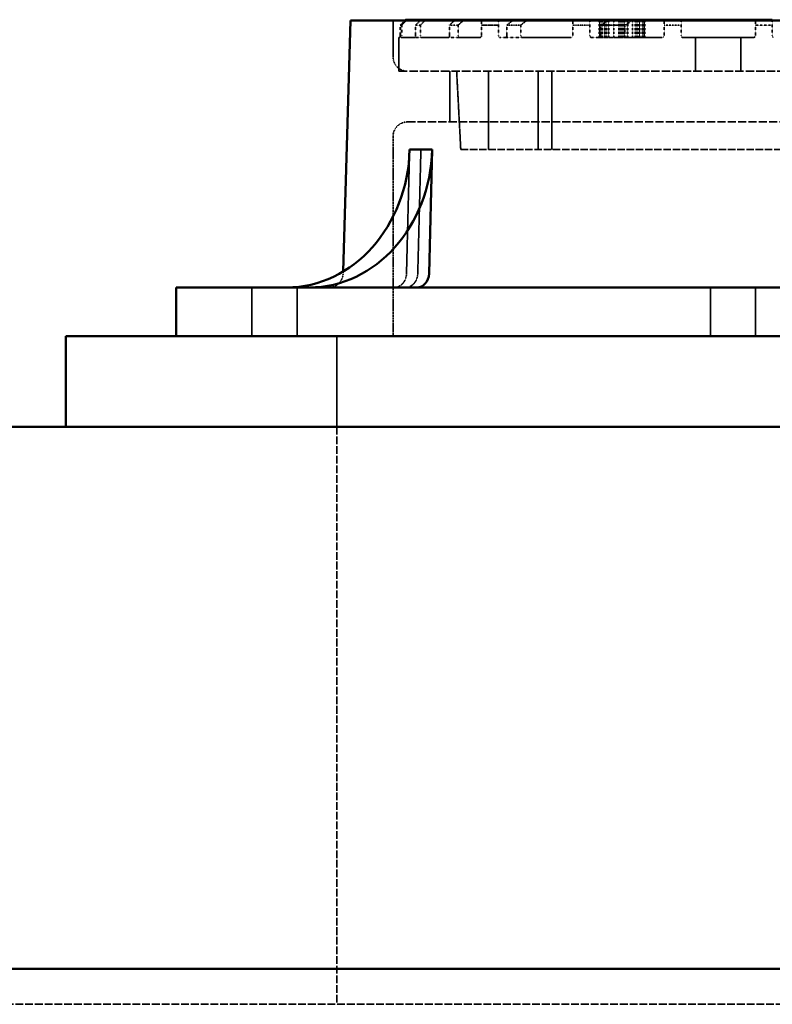
# Model space of a CAD drawing. Units: millimetres. Extents: x 128 to 11940, y 197 to 7141.
# Drawn here: x 1415 to 1839, y 2808 to 3362 of the extents above; entities that cross this region are included whole.
import ezdxf

# ---------------------------------------------------------------- set-up
doc = ezdxf.new("R2010")
doc.units = ezdxf.units.MM
doc.linetypes.add('DASHED', pattern=[0.2067, 0.1654, -0.0413])
doc.layers.add('Hidden (ANSI)', color=7, linetype='DASHED', lineweight=35)
doc.layers.add('Visible (ANSI)', color=7, linetype='Continuous', lineweight=50)

msp = doc.modelspace()

# ---------------------------------------------------------------- linework, layer by layer
at = {"layer": 'Hidden (ANSI)', "ltscale": 1.305499}
msp.add_line((1625.59, 3361.85), (1625.59, 3341.28), dxfattribs=at)
at = {"layer": 'Hidden (ANSI)', "ltscale": 0.380839}
for p, q in [((1629.65, 3359.28), (1629.65, 3353.28)), ((1630.52, 3353.28), (1630.52, 3359.28)), ((1638.28, 3359.28), (1638.28, 3353.28)), ((1640.98, 3353.28), (1640.98, 3359.28)), ((1657.38, 3359.28), (1657.38, 3353.28)), ((1662.25, 3353.28), (1662.25, 3359.28)), ((1675.41, 3359.28), (1675.41, 3353.28)), ((1684.94, 3353.28), (1684.94, 3359.28)), ((1689.65, 3359.28), (1689.65, 3353.28)), ((1697.51, 3353.28), (1697.51, 3359.28)), ((1726.79, 3359.28), (1726.79, 3353.28)), ((1736.31, 3353.28), (1736.31, 3359.28)), ((1742.45, 3359.28), (1742.45, 3353.28)), ((1756.04, 3353.28), (1756.04, 3359.28)), ((1778.17, 3359.28), (1778.17, 3353.28)), ((1787.69, 3353.28), (1787.69, 3359.28)), ((1829.54, 3359.28), (1829.54, 3353.28)), ((1839.07, 3353.28), (1839.07, 3359.28))]:
    msp.add_line(p, q, dxfattribs=at)
at = {"layer": 'Hidden (ANSI)', "ltscale": 0.607187}
msp.add_line((1630.52, 3359.28), (1629.65, 3359.28), dxfattribs=at)
at = {"layer": 'Hidden (ANSI)', "ltscale": 0.628523}
for p, q in [((1640.98, 3359.28), (1638.28, 3359.28)), ((1839.07, 3359.28), (1829.54, 3359.28))]:
    msp.add_line(p, q, dxfattribs=at)
at = {"layer": 'Hidden (ANSI)', "ltscale": 0.678952}
for p, q in [((1662.25, 3359.28), (1657.38, 3359.28)), ((1787.69, 3359.28), (1778.17, 3359.28))]:
    msp.add_line(p, q, dxfattribs=at)
at = {"layer": 'Hidden (ANSI)', "ltscale": 1.053337}
for p, q in [((1684.94, 3359.28), (1675.41, 3359.28)), ((1756.04, 3359.28), (1742.45, 3359.28))]:
    msp.add_line(p, q, dxfattribs=at)
at = {"layer": 'Hidden (ANSI)', "ltscale": 0.784196}
for p, q in [((1697.51, 3359.28), (1689.65, 3359.28)), ((1736.31, 3359.28), (1726.79, 3359.28))]:
    msp.add_line(p, q, dxfattribs=at)
at = {"layer": 'Hidden (ANSI)', "ltscale": 0.634799}
for p, q in [((1741.69, 3352.28), (1741.69, 3362.28)), ((1741.71, 3352.28), (1741.71, 3362.28)), ((1741.76, 3352.28), (1741.76, 3362.28)), ((1741.95, 3352.28), (1741.95, 3362.28)), ((1741.99, 3352.28), (1741.99, 3362.28)), ((1742.06, 3352.28), (1742.06, 3362.28)), ((1742.23, 3352.28), (1742.23, 3362.28)), ((1742.63, 3352.28), (1742.63, 3362.28)), ((1742.65, 3352.28), (1742.65, 3362.28)), ((1743.24, 3352.28), (1743.24, 3362.28)), ((1744.51, 3352.28), (1744.51, 3362.28)), ((1744.53, 3352.28), (1744.53, 3362.28)), ((1744.65, 3352.28), (1744.65, 3362.28)), ((1744.79, 3352.28), (1744.79, 3362.28)), ((1744.81, 3352.28), (1744.81, 3362.28)), ((1744.88, 3352.28), (1744.88, 3362.28)), ((1745.37, 3352.28), (1745.37, 3362.28)), ((1745.73, 3352.28), (1745.73, 3362.28)), ((1746.88, 3352.28), (1746.88, 3362.28)), ((1747.04, 3352.28), (1747.04, 3362.28)), ((1749.81, 3352.28), (1749.81, 3362.28)), ((1752.63, 3352.28), (1752.63, 3362.28)), ((1753.19, 3352.28), (1753.19, 3362.28)), ((1753.33, 3352.28), (1753.33, 3362.28)), ((1754.13, 3352.28), (1754.13, 3362.28)), ((1754.88, 3352.28), (1754.88, 3362.28)), ((1755.3, 3352.28), (1755.3, 3362.28)), ((1755.87, 3352.28), (1755.87, 3362.28)), ((1756.06, 3352.28), (1756.06, 3362.28)), ((1757.28, 3352.28), (1757.28, 3362.28)), ((1757.79, 3352.28), (1757.79, 3362.28)), ((1760.42, 3352.28), (1760.42, 3362.28)), ((1761.95, 3352.28), (1761.95, 3362.28)), ((1762.44, 3352.28), (1762.44, 3362.28)), ((1763.31, 3352.28), (1763.31, 3362.28)), ((1764.08, 3352.28), (1764.08, 3362.28)), ((1764.2, 3352.28), (1764.2, 3362.28)), ((1764.32, 3352.28), (1764.32, 3362.28)), ((1764.41, 3352.28), (1764.41, 3362.28)), ((1764.46, 3352.28), (1764.46, 3362.28)), ((1765.75, 3352.28), (1765.75, 3362.28)), ((1765.77, 3352.28), (1765.77, 3362.28)), ((1766.27, 3352.28), (1766.27, 3362.28)), ((1766.38, 3352.28), (1766.38, 3362.28)), ((1766.48, 3352.28), (1766.48, 3362.28)), ((1766.95, 3352.28), (1766.95, 3362.28)), ((1766.99, 3352.28), (1766.99, 3362.28)), ((1767.06, 3352.28), (1767.06, 3362.28)), ((1767.25, 3352.28), (1767.25, 3362.28)), ((1767.3, 3352.28), (1767.3, 3362.28)), ((1767.32, 3352.28), (1767.32, 3362.28))]:
    msp.add_line(p, q, dxfattribs=at)
at = {"layer": 'Hidden (ANSI)', "ltscale": 1.26606}
msp.add_line((1628.87, 3352.28), (1629.57, 3352.28), dxfattribs=at)
at = {"layer": 'Hidden (ANSI)', "ltscale": 1.206208}
for p, q in [((1628.87, 3352.28), (1628.87, 3333.28)), ((1795.92, 3352.28), (1795.92, 3333.28)), ((1821.32, 3352.28), (1821.32, 3333.28))]:
    msp.add_line(p, q, dxfattribs=at)
at = {"layer": 'Hidden (ANSI)', "ltscale": 0.066729}
msp.add_line((1630.63, 3352.28), (1629.57, 3352.28), dxfattribs=at)
at = {"layer": 'Hidden (ANSI)', "ltscale": 2.575468}
msp.add_line((1630.63, 3352.28), (1638.02, 3352.28), dxfattribs=at)
at = {"layer": 'Hidden (ANSI)', "ltscale": 0.207433}
msp.add_line((1641.29, 3352.28), (1638.02, 3352.28), dxfattribs=at)
at = {"layer": 'Hidden (ANSI)', "ltscale": 2.719974}
for p, q in [((1641.29, 3352.28), (1656.9, 3352.28)), ((1788.69, 3352.28), (1828.54, 3352.28))]:
    msp.add_line(p, q, dxfattribs=at)
at = {"layer": 'Hidden (ANSI)', "ltscale": 0.373553}
msp.add_line((1662.78, 3352.28), (1656.9, 3352.28), dxfattribs=at)
at = {"layer": 'Hidden (ANSI)', "ltscale": 1.447126}
for p, q in [((1662.78, 3352.28), (1674.41, 3352.28)), ((1757.57, 3352.28), (1777.17, 3352.28))]:
    msp.add_line(p, q, dxfattribs=at)
at = {"layer": 'Hidden (ANSI)', "ltscale": 0.304803}
for p, q in [((1685.94, 3352.28), (1688.86, 3352.28)), ((1737.31, 3352.28), (1741.12, 3352.28))]:
    msp.add_line(p, q, dxfattribs=at)
at = {"layer": 'Hidden (ANSI)', "ltscale": 0.604164}
msp.add_line((1698.38, 3352.28), (1688.86, 3352.28), dxfattribs=at)
at = {"layer": 'Hidden (ANSI)', "ltscale": 2.462766}
msp.add_line((1698.38, 3352.28), (1725.79, 3352.28), dxfattribs=at)
at = {"layer": 'Hidden (ANSI)', "ltscale": 1.043993}
msp.add_line((1757.57, 3352.28), (1741.12, 3352.28), dxfattribs=at)
at = {"layer": 'Hidden (ANSI)', "ltscale": 28.624413}
msp.add_line((1628.87, 3333.28), (2193.87, 3333.28), dxfattribs=at)
at = {"layer": 'Hidden (ANSI)', "ltscale": 1.814124}
msp.add_line((1657.59, 3333.28), (1657.59, 3304.71), dxfattribs=at)
at = {"layer": 'Hidden (ANSI)', "ltscale": 2.797289}
msp.add_line((1663.68, 3289.28), (1661.37, 3333.28), dxfattribs=at)
at = {"layer": 'Hidden (ANSI)', "ltscale": 2.793455}
for p, q in [((1679.37, 3333.28), (1679.37, 3289.28)), ((1707.28, 3333.28), (1707.28, 3289.28)), ((1714.97, 3333.28), (1714.97, 3289.28))]:
    msp.add_line(p, q, dxfattribs=at)
at = {"layer": 'Hidden (ANSI)', "ltscale": 28.146215}
msp.add_line((1633.59, 3304.71), (2189.15, 3304.71), dxfattribs=at)
at = {"layer": 'Hidden (ANSI)', "ltscale": 7.15274}
msp.add_line((1625.59, 3296.71), (1625.59, 3184.05), dxfattribs=at)
at = {"layer": 'Hidden (ANSI)', "ltscale": 4.439442}
for p, q in [((1634.9, 3289.23), (1633.13, 3219.33)), ((1641.25, 3289.23), (1639.48, 3219.33))]:
    msp.add_line(p, q, dxfattribs=at)
at = {"layer": 'Hidden (ANSI)', "ltscale": 25.097689}
msp.add_line((1663.68, 3289.28), (2159.07, 3289.28), dxfattribs=at)
at = {"layer": 'Hidden (ANSI)', "ltscale": 0.073689}
msp.add_line((1597.46, 3220.49), (1597.42, 3219.33), dxfattribs=at)
at = {"layer": 'Hidden (ANSI)', "ltscale": 1.746902}
for p, q in [((1546.11, 3184.05), (1546.11, 3211.56)), ((1571.51, 3184.05), (1571.51, 3211.56)), ((1804.2, 3184.05), (1804.2, 3211.56)), ((1829.6, 3184.05), (1829.6, 3211.56))]:
    msp.add_line(p, q, dxfattribs=at)
at = {"layer": 'Hidden (ANSI)', "ltscale": 3.237884}
msp.add_line((1593.87, 3184.05), (1593.87, 3133.05), dxfattribs=at)
at = {"layer": 'Hidden (ANSI)', "ltscale": 26.20545}
msp.add_line((1593.87, 3133.05), (1593.87, 2808.05), dxfattribs=at)
at = {"layer": 'Hidden (ANSI)', "ltscale": 26.554857}
msp.add_line((2899.37, 2808.05), (923.37, 2808.05), dxfattribs=at)
at = {"layer": 'Hidden (ANSI)', "ltscale": 0.797737}
for centre, start, end in [((1633.59, 3341.28), 180, 270), ((1633.59, 3296.71), 90, 180)]:
    msp.add_arc(centre, 8, start, end, dxfattribs=at)
at = {"layer": 'Hidden (ANSI)', "ltscale": 0.782888}
msp.add_arc((1589.43, 3219.56), 8, 270, 358.3249, dxfattribs=at)
for centre in [(1626.21, 3219.56), (1632.56, 3219.56)]:
    msp.add_ellipse(centre, major_axis=(0, -8), ratio=0.866025, start_param=0, end_param=1.54156, dxfattribs=at)
at = {"layer": 'Hidden (ANSI)', "ltscale": 0.230428}
msp.add_rational_spline([(1632.22, 3361.85), (1630.94, 3360.57), (1629.65, 3359.28)], [1.00000357422, 1.00001223747, 1], degree=2, dxfattribs=at)
at = {"layer": 'Hidden (ANSI)', "ltscale": 0.23079}
msp.add_rational_spline([(1630.52, 3359.28), (1631.81, 3360.57), (1633.1, 3361.85)], [1, 1.0000123112, 1.00000359586], degree=2, dxfattribs=at)
at = {"layer": 'Hidden (ANSI)', "ltscale": 0.234146}
for points, weights in [([(1640.93, 3361.85), (1639.61, 3360.57), (1638.28, 3359.28)], [1.00000380656, 1.00001302906, 1]), ([(1839.07, 3359.28), (1839.07, 3360.57), (1839.07, 3361.85)], [1, 1.00001302933, 1.00000380664])]:
    msp.add_rational_spline(points, weights, degree=2, dxfattribs=at)
at = {"layer": 'Hidden (ANSI)', "ltscale": 0.235371}
for points, weights in [([(1640.98, 3359.28), (1642.33, 3360.57), (1643.66, 3361.85)], [1, 1.00001329361, 1.00000388423]), ([(1829.54, 3361.85), (1829.54, 3360.57), (1829.54, 3359.28)], [1.00000388421, 1.00001329353, 1])]:
    msp.add_rational_spline(points, weights, degree=2, dxfattribs=at)
at = {"layer": 'Hidden (ANSI)', "ltscale": 0.243519}
for points, weights in [([(1660.24, 3361.85), (1658.82, 3360.57), (1657.38, 3359.28)], [1.00000441151, 1.00001508802, 1]), ([(1787.69, 3359.28), (1787.69, 3360.57), (1787.69, 3361.85)], [1, 1.00001508801, 1.00000441151])]:
    msp.add_rational_spline(points, weights, degree=2, dxfattribs=at)
at = {"layer": 'Hidden (ANSI)', "ltscale": 0.246194}
for points, weights in [([(1662.25, 3359.28), (1663.71, 3360.57), (1665.16, 3361.85)], [1, 1.00001569049, 1.00000458871]), ([(1778.17, 3361.85), (1778.17, 3360.57), (1778.17, 3359.28)], [1.00000458871, 1.00001569048, 1])]:
    msp.add_rational_spline(points, weights, degree=2, dxfattribs=at)
at = {"layer": 'Hidden (ANSI)', "ltscale": 0.34055}
for points, weights in [([(1675.41, 3361.85), (1675.41, 3360.59), (1675.41, 3359.28)], [1.00001216448, 1.0000411958, 1]), ([(1756.04, 3359.28), (1758.4, 3360.59), (1760.75, 3361.85)], [1, 1.0000411958, 1.00001216448])]:
    msp.add_rational_spline(points, weights, degree=2, dxfattribs=at)
at = {"layer": 'Hidden (ANSI)', "ltscale": 0.31905}
for points, weights in [([(1684.94, 3359.28), (1684.94, 3360.58), (1684.94, 3361.85)], [1, 1.0000346545, 1.00001020758]), ([(1746.78, 3361.85), (1744.62, 3360.58), (1742.45, 3359.28)], [1.00001020758, 1.00003465449, 1])]:
    msp.add_rational_spline(points, weights, degree=2, dxfattribs=at)
at = {"layer": 'Hidden (ANSI)', "ltscale": 0.264023}
for points, weights in [([(1692.92, 3361.85), (1691.29, 3360.58), (1689.65, 3359.28)], [1.00000582178, 1.00001987548, 1]), ([(1736.31, 3359.28), (1736.31, 3360.58), (1736.31, 3361.85)], [1, 1.0000198755, 1.00000582179])]:
    msp.add_rational_spline(points, weights, degree=2, dxfattribs=at)
at = {"layer": 'Hidden (ANSI)', "ltscale": 0.270184}
for points, weights in [([(1697.51, 3359.28), (1699.22, 3360.58), (1700.91, 3361.85)], [1, 1.00002139033, 1.00000626908]), ([(1726.79, 3361.85), (1726.79, 3360.58), (1726.79, 3359.28)], [1.00000626908, 1.00002139033, 1])]:
    msp.add_rational_spline(points, weights, degree=2, dxfattribs=at)
at = {"layer": 'Hidden (ANSI)', "ltscale": 0.099745}
msp.add_open_spline([(1629.57, 3352.28), (1629.58, 3352.28), (1629.59, 3352.31), (1629.61, 3352.41), (1629.62, 3352.49), (1629.63, 3352.67), (1629.64, 3352.78), (1629.65, 3353.02), (1629.65, 3353.16), (1629.65, 3353.28)], degree=3, knots=[0.1508549, 0.1508549, 0.1508549, 0.1508549, 0.1886263, 0.1886263, 0.2263977, 0.2263977, 0.2640618, 0.2640618, 0.301726, 0.301726, 0.301726, 0.301726], dxfattribs=at)
at = {"layer": 'Hidden (ANSI)', "ltscale": 0.099918}
msp.add_open_spline([(1630.52, 3353.28), (1630.52, 3353.16), (1630.52, 3353.02), (1630.53, 3352.78), (1630.54, 3352.67), (1630.56, 3352.49), (1630.57, 3352.41), (1630.6, 3352.31), (1630.61, 3352.28), (1630.63, 3352.28)], degree=3, knots=[0.302293, 0.302293, 0.302293, 0.302293, 0.3399488, 0.3399488, 0.3776047, 0.3776047, 0.4155156, 0.4155156, 0.4534265, 0.4534265, 0.4534265, 0.4534265], dxfattribs=at)
at = {"layer": 'Hidden (ANSI)', "ltscale": 0.101311}
for points, knots in [([(1638.02, 3352.28), (1638.05, 3352.28), (1638.09, 3352.31), (1638.15, 3352.41), (1638.18, 3352.49), (1638.23, 3352.67), (1638.25, 3352.78), (1638.27, 3353.03), (1638.28, 3353.16), (1638.28, 3353.28)], [0.1531746, 0.1531746, 0.1531746, 0.1531746, 0.1921871, 0.1921871, 0.2311995, 0.2311995, 0.2688065, 0.2688065, 0.3064134, 0.3064134, 0.3064134, 0.3064134]), ([(1839.07, 3353.28), (1839.07, 3353.16), (1839.09, 3353.03), (1839.19, 3352.78), (1839.27, 3352.67), (1839.45, 3352.49), (1839.56, 3352.41), (1839.81, 3352.31), (1839.94, 3352.28), (1840.07, 3352.28)], [0.3064134, 0.3064134, 0.3064134, 0.3064134, 0.3440203, 0.3440203, 0.3816273, 0.3816273, 0.4206397, 0.4206397, 0.4596522, 0.4596522, 0.4596522, 0.4596522])]:
    msp.add_open_spline(points, degree=3, knots=knots, dxfattribs=at)
at = {"layer": 'Hidden (ANSI)', "ltscale": 0.101894}
for points, knots in [([(1640.98, 3353.28), (1640.98, 3353.16), (1640.99, 3353.03), (1641.02, 3352.78), (1641.04, 3352.67), (1641.1, 3352.49), (1641.13, 3352.41), (1641.21, 3352.31), (1641.25, 3352.28), (1641.29, 3352.28)], [0.3083173, 0.3083173, 0.3083173, 0.3083173, 0.3458985, 0.3458985, 0.3834797, 0.3834797, 0.4229584, 0.4229584, 0.4624371, 0.4624371, 0.4624371, 0.4624371]), ([(1828.54, 3352.28), (1828.67, 3352.28), (1828.8, 3352.31), (1829.05, 3352.41), (1829.17, 3352.49), (1829.34, 3352.67), (1829.42, 3352.78), (1829.52, 3353.03), (1829.54, 3353.16), (1829.54, 3353.28)], [0.1541975, 0.1541975, 0.1541975, 0.1541975, 0.1936762, 0.1936762, 0.2331549, 0.2331549, 0.2707361, 0.2707361, 0.3083173, 0.3083173, 0.3083173, 0.3083173])]:
    msp.add_open_spline(points, degree=3, knots=knots, dxfattribs=at)
at = {"layer": 'Hidden (ANSI)', "ltscale": 0.105225}
for points, knots in [([(1656.9, 3352.28), (1656.96, 3352.28), (1657.03, 3352.31), (1657.15, 3352.42), (1657.2, 3352.5), (1657.29, 3352.68), (1657.32, 3352.79), (1657.37, 3353.03), (1657.38, 3353.16), (1657.38, 3353.28)], [0.1590174, 0.1590174, 0.1590174, 0.1590174, 0.2011122, 0.2011122, 0.243207, 0.243207, 0.2806913, 0.2806913, 0.3181756, 0.3181756, 0.3181756, 0.3181756]), ([(1787.69, 3353.28), (1787.69, 3353.16), (1787.72, 3353.03), (1787.81, 3352.79), (1787.89, 3352.68), (1788.06, 3352.5), (1788.18, 3352.42), (1788.43, 3352.31), (1788.56, 3352.28), (1788.69, 3352.28)], [0.3181756, 0.3181756, 0.3181756, 0.3181756, 0.3556598, 0.3556598, 0.3931441, 0.3931441, 0.4352389, 0.4352389, 0.4773337, 0.4773337, 0.4773337, 0.4773337])]:
    msp.add_open_spline(points, degree=3, knots=knots, dxfattribs=at)
at = {"layer": 'Hidden (ANSI)', "ltscale": 0.106471}
for points, knots in [([(1662.25, 3353.28), (1662.25, 3353.16), (1662.26, 3353.03), (1662.31, 3352.79), (1662.35, 3352.68), (1662.45, 3352.5), (1662.51, 3352.42), (1662.64, 3352.31), (1662.72, 3352.28), (1662.78, 3352.28)], [0.3222691, 0.3222691, 0.3222691, 0.3222691, 0.3597081, 0.3597081, 0.3971472, 0.3971472, 0.44023, 0.44023, 0.4833128, 0.4833128, 0.4833128, 0.4833128]), ([(1777.17, 3352.28), (1777.29, 3352.28), (1777.43, 3352.31), (1777.68, 3352.42), (1777.8, 3352.5), (1777.97, 3352.68), (1778.04, 3352.79), (1778.14, 3353.03), (1778.17, 3353.16), (1778.17, 3353.28)], [0.1612104, 0.1612104, 0.1612104, 0.1612104, 0.2042932, 0.2042932, 0.247376, 0.247376, 0.2848151, 0.2848151, 0.3222541, 0.3222541, 0.3222541, 0.3222541])]:
    msp.add_open_spline(points, degree=3, knots=knots, dxfattribs=at)
at = {"layer": 'Hidden (ANSI)', "ltscale": 0.143977}
for points, knots in [([(1674.41, 3352.28), (1674.54, 3352.28), (1674.68, 3352.31), (1674.96, 3352.43), (1675.09, 3352.53), (1675.25, 3352.73), (1675.31, 3352.82), (1675.37, 3352.98), (1675.38, 3353.04), (1675.41, 3353.16), (1675.41, 3353.22), (1675.41, 3353.28)], [0.216402, 0.216402, 0.216402, 0.216402, 0.2880489, 0.2880489, 0.3596957, 0.3596957, 0.3970259, 0.3970259, 0.415691, 0.415691, 0.4343561, 0.4343561, 0.4343561, 0.4343561]), ([(1756.04, 3353.28), (1756.04, 3353.22), (1756.04, 3353.16), (1756.08, 3353.04), (1756.1, 3352.98), (1756.19, 3352.82), (1756.28, 3352.73), (1756.53, 3352.53), (1756.73, 3352.43), (1757.15, 3352.31), (1757.37, 3352.28), (1757.57, 3352.28)], [0.4373575, 0.4373575, 0.4373575, 0.4373575, 0.4560226, 0.4560226, 0.4746877, 0.4746877, 0.5120179, 0.5120179, 0.5836647, 0.5836647, 0.6553116, 0.6553116, 0.6553116, 0.6553116])]:
    msp.add_open_spline(points, degree=3, knots=knots, dxfattribs=at)
at = {"layer": 'Hidden (ANSI)', "ltscale": 0.134874}
for points, knots in [([(1684.94, 3353.28), (1684.94, 3353.22), (1684.94, 3353.16), (1684.96, 3353.04), (1684.98, 3352.98), (1685.04, 3352.82), (1685.1, 3352.72), (1685.27, 3352.52), (1685.4, 3352.43), (1685.66, 3352.31), (1685.81, 3352.28), (1685.94, 3352.28)], [0.407256, 0.407256, 0.407256, 0.407256, 0.425908, 0.425908, 0.4445599, 0.4445599, 0.4818638, 0.4818638, 0.5466209, 0.5466209, 0.6113779, 0.6113779, 0.6113779, 0.6113779]), ([(1741.12, 3352.28), (1741.29, 3352.28), (1741.48, 3352.31), (1741.84, 3352.43), (1742.01, 3352.52), (1742.23, 3352.72), (1742.31, 3352.82), (1742.39, 3352.98), (1742.41, 3353.04), (1742.45, 3353.16), (1742.45, 3353.22), (1742.45, 3353.28)], [0.2031341, 0.2031341, 0.2031341, 0.2031341, 0.2678911, 0.2678911, 0.3326482, 0.3326482, 0.3699521, 0.3699521, 0.3886041, 0.3886041, 0.407256, 0.407256, 0.407256, 0.407256])]:
    msp.add_open_spline(points, degree=3, knots=knots, dxfattribs=at)
at = {"layer": 'Hidden (ANSI)', "ltscale": 0.113562}
for points, knots in [([(1688.86, 3352.28), (1688.96, 3352.28), (1689.07, 3352.31), (1689.27, 3352.42), (1689.37, 3352.51), (1689.5, 3352.69), (1689.56, 3352.8), (1689.63, 3353.03), (1689.65, 3353.16), (1689.65, 3353.28)], [0.1715285, 0.1715285, 0.1715285, 0.1715285, 0.220107, 0.220107, 0.2686855, 0.2686855, 0.3059992, 0.3059992, 0.3433128, 0.3433128, 0.3433128, 0.3433128]), ([(1736.31, 3353.28), (1736.31, 3353.16), (1736.34, 3353.03), (1736.43, 3352.8), (1736.5, 3352.69), (1736.67, 3352.51), (1736.79, 3352.42), (1737.05, 3352.31), (1737.19, 3352.28), (1737.31, 3352.28)], [0.343255, 0.343255, 0.343255, 0.343255, 0.3805686, 0.3805686, 0.4178822, 0.4178822, 0.4664607, 0.4664607, 0.5150393, 0.5150393, 0.5150393, 0.5150393])]:
    msp.add_open_spline(points, degree=3, knots=knots, dxfattribs=at)
at = {"layer": 'Hidden (ANSI)', "ltscale": 0.116332}
for points, knots in [([(1697.51, 3353.28), (1697.51, 3353.16), (1697.53, 3353.03), (1697.61, 3352.8), (1697.67, 3352.7), (1697.82, 3352.51), (1697.92, 3352.42), (1698.15, 3352.31), (1698.27, 3352.28), (1698.38, 3352.28)], [0.352354, 0.352354, 0.352354, 0.352354, 0.3896056, 0.3896056, 0.4268572, 0.4268572, 0.4775973, 0.4775973, 0.5283374, 0.5283374, 0.5283374, 0.5283374]), ([(1725.79, 3352.28), (1725.92, 3352.28), (1726.05, 3352.31), (1726.31, 3352.42), (1726.44, 3352.51), (1726.6, 3352.7), (1726.67, 3352.8), (1726.76, 3353.03), (1726.79, 3353.16), (1726.79, 3353.28)], [0.1764657, 0.1764657, 0.1764657, 0.1764657, 0.2272058, 0.2272058, 0.2779459, 0.2779459, 0.3151976, 0.3151976, 0.3524492, 0.3524492, 0.3524492, 0.3524492])]:
    msp.add_open_spline(points, degree=3, knots=knots, dxfattribs=at)
at = {"layer": 'Visible (ANSI)'}
for p, q in [((1601.59, 3361.85), (1597.46, 3220.49)), ((1601.59, 3361.85), (2221.15, 3361.85)), ((1632.66, 3362.28), (1633.53, 3362.28)), ((1633.53, 3362.28), (1641.39, 3362.28)), ((1641.39, 3362.28), (1644.12, 3362.28)), ((1644.12, 3362.28), (1660.73, 3362.28)), ((1660.73, 3362.28), (1665.65, 3362.28)), ((1665.65, 3362.28), (1672.24, 3362.28)), ((1672.24, 3362.28), (1675.41, 3362.28)), ((1675.41, 3362.28), (1684.94, 3362.28)), ((1684.94, 3362.28), (1688.11, 3362.28)), ((1688.11, 3362.28), (1693.48, 3362.28)), ((1693.48, 3362.28), (1701.49, 3362.28)), ((1701.49, 3362.28), (1723.61, 3362.28)), ((1723.61, 3362.28), (1726.79, 3362.28)), ((1726.79, 3362.28), (1736.31, 3362.28)), ((1736.31, 3362.28), (1739.49, 3362.28)), ((1739.49, 3362.28), (1747.52, 3362.28)), ((1747.52, 3362.28), (1761.56, 3362.28)), ((1761.56, 3362.28), (1774.99, 3362.28)), ((1774.99, 3362.28), (1778.17, 3362.28)), ((1778.17, 3362.28), (1787.69, 3362.28)), ((1787.69, 3362.28), (1790.87, 3362.28)), ((1790.87, 3362.28), (1826.37, 3362.28)), ((1826.37, 3362.28), (1829.54, 3362.28)), ((1829.54, 3362.28), (1839.07, 3362.28)), ((1634.9, 3289.23), (1641.25, 3289.23)), ((1641.25, 3289.23), (1647.6, 3289.23)), ((1645.83, 3219.33), (1647.6, 3289.23)), ((1503.38, 3211.56), (2319.36, 3211.56)), ((1503.38, 3211.56), (1503.38, 3184.05)), ((1441.37, 3184.05), (2381.37, 3184.05)), ((1441.37, 3184.05), (1441.37, 3133.05)), ((2967.12, 3133.05), (855.62, 3133.05)), ((2967.12, 2828.05), (855.62, 2828.05)), ((2967.12, 2828.05), (855.62, 2828.05))]:
    msp.add_line(p, q, dxfattribs=at)
for centre, major_axis in [((1565.65, 3291.56), (0, -80)), ((1578.35, 3291.56), (0, -80)), ((1638.91, 3219.56), (0, -8))]:
    msp.add_ellipse(centre, major_axis=major_axis, ratio=0.866025, start_param=0, end_param=1.54156, dxfattribs=at)
for points, weights in [([(1632.66, 3362.28), (1632.44, 3362.07), (1632.22, 3361.85)], [1, 1.00000209272, 1.00000357422]), ([(1633.1, 3361.85), (1633.32, 3362.07), (1633.53, 3362.28)], [1.00000359586, 1.0000021054, 1]), ([(1641.39, 3362.28), (1641.16, 3362.07), (1640.93, 3361.85)], [1, 1.00000222887, 1.00000380656]), ([(1643.66, 3361.85), (1643.89, 3362.07), (1644.12, 3362.28)], [1.00000388423, 1.00000227439, 1]), ([(1660.73, 3362.28), (1660.48, 3362.07), (1660.24, 3361.85)], [1, 1.00000258344, 1.00000441151]), ([(1665.16, 3361.85), (1665.41, 3362.07), (1665.65, 3362.28)], [1.00000458871, 1.00000268731, 1]), ([(1675.41, 3362.28), (1675.41, 3362.07), (1675.41, 3361.85)], [1, 1.00000713578, 1.00001216448]), ([(1684.94, 3361.85), (1684.94, 3362.07), (1684.94, 3362.28)], [1.00001020758, 1.00000598528, 1]), ([(1693.48, 3362.28), (1693.2, 3362.07), (1692.92, 3361.85)], [1, 1.00000341036, 1.00000582178]), ([(1700.91, 3361.85), (1701.2, 3362.07), (1701.49, 3362.28)], [1.00000626908, 1.00000367274, 1]), ([(1726.79, 3362.28), (1726.79, 3362.07), (1726.79, 3361.85)], [1, 1.00000367274, 1.00000626908]), ([(1736.31, 3361.85), (1736.31, 3362.07), (1736.31, 3362.28)], [1.00000582179, 1.00000341036, 1]), ([(1747.52, 3362.28), (1747.15, 3362.07), (1746.78, 3361.85)], [1, 1.00000598528, 1.00001020758]), ([(1760.75, 3361.85), (1761.16, 3362.07), (1761.56, 3362.28)], [1.00001216448, 1.00000713578, 1]), ([(1778.17, 3362.28), (1778.17, 3362.07), (1778.17, 3361.85)], [1, 1.00000268731, 1.00000458871]), ([(1787.69, 3361.85), (1787.69, 3362.07), (1787.69, 3362.28)], [1.00000441151, 1.00000258343, 1]), ([(1829.54, 3362.28), (1829.54, 3362.07), (1829.54, 3361.85)], [1, 1.00000227438, 1.00000388421]), ([(1839.07, 3361.85), (1839.07, 3362.07), (1839.07, 3362.28)], [1.00000380664, 1.00000222892, 1])]:
    msp.add_rational_spline(points, weights, degree=2, dxfattribs=at)

doc.saveas('drawing.dxf')
